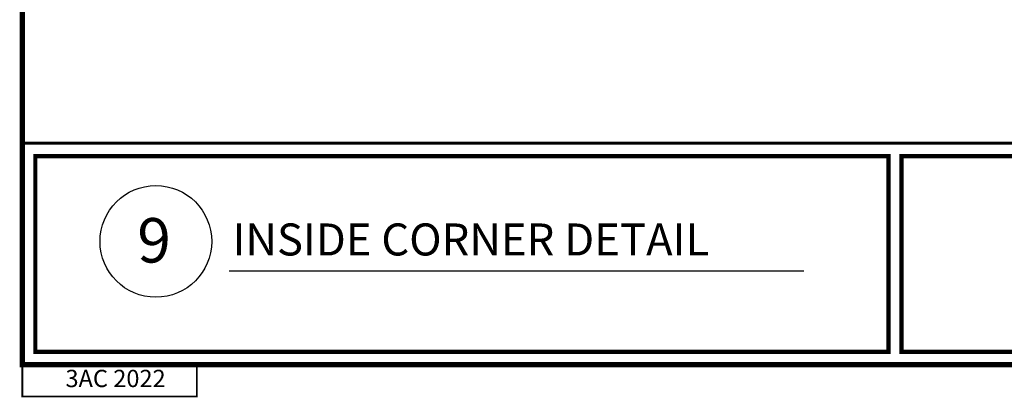
# Model space of a CAD drawing. Units: inches. Extents: x 4 to 81.9, y -45.7 to 52.8.
# Drawn here: x 44 to 55.1, y -45.7 to -41.4 of the extents above; entities that cross this region are included whole.
import ezdxf

# ---------------------------------------------------------------- set-up
doc = ezdxf.new("R2010")
doc.units = ezdxf.units.IN
doc.header["$MEASUREMENT"] = 0
doc.layers.add('T-TEXT', color=252, linetype='Continuous')
doc.layers.add('TITLE', color=7, linetype='Continuous')
doc.styles.add('ROMANS', font='ROMANS.SHX', dxfattribs={"height": 0.2})
doc.styles.get("Standard").update_dxf_attribs({"font": 'arial.ttf'})

msp = doc.modelspace()

# ---------------------------------------------------------------- linework, layer by layer
at = {"lineweight": -3}
msp.add_line((46.39708, -44.25068), (52.85857, -44.25068), dxfattribs=at)
for points, const_width in [([(44.06439, -42.81514), (61.06438, -42.81514)], 0.03), ([(44.07003, -45.30652), (44.07002, -45.66193), (46.03303, -45.66193), (46.03303, -45.30652), (44.07003, -45.30652)], 0.02)]:
    msp.add_lwpolyline(points, dxfattribs=dict(const_width=const_width))
at = {"layer": 'T-TEXT', "color": 7}
msp.add_circle((45.57136, -43.91965), 0.62795, dxfattribs=at)
at = {"layer": 'TITLE', "color": 0}
msp.add_line((46.03303, -45.66193), (44.07002, -45.66193), dxfattribs=at)
msp.add_line((46.03303, -45.66193), (44.07002, -45.66193), dxfattribs=at)
msp.add_line((46.03303, -45.66193), (44.07002, -45.66193), dxfattribs=at)
at = {"layer": 'TITLE', "const_width": 0.06}
msp.add_lwpolyline([(44.07003, -23.30652), (44.07003, -45.30652), (61.07002, -45.30652), (61.07002, -23.30652), (44.07003, -23.30652)], dxfattribs=at)
at = {"layer": 'TITLE', "const_width": 0.0469}
for points in [[(44.21658, -45.15997), (44.21658, -42.96169), (53.80981, -42.96169), (53.80981, -45.15997)], [(60.92347, -42.96169), (53.95636, -42.96169), (53.95636, -45.15997), (60.92347, -45.15997)]]:
    msp.add_lwpolyline(points, close=True, dxfattribs=at)

# ---------------------------------------------------------------- texts
at = {"lineweight": -3, "style": 'ROMANS'}
msp.add_text('INSIDE CORNER DETAIL ', height=0.36, dxfattribs=at).set_placement((46.43407, -44.07775))
at = {"layer": 'T-TEXT', "color": 7}
msp.add_text('9', height=0.5, dxfattribs=at).set_placement((45.36213, -44.15722))
at = {"layer": 'TITLE', "insert": (45.11817, -45.48541), "char_height": 0.194547, "width": 6.4119597, "attachment_point": 5, "style": 'ROMANS'}
msp.add_mtext('3AC 2022', dxfattribs=at)

doc.saveas('drawing.dxf')
